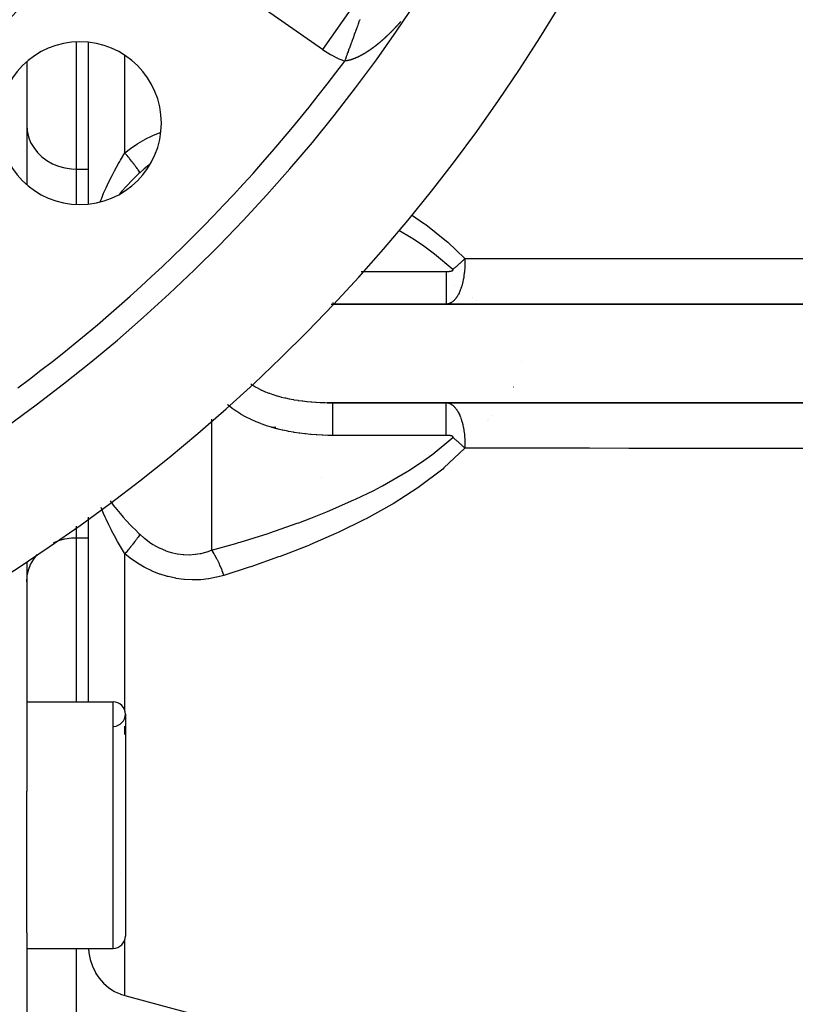
# Model space of a CAD drawing. Units: millimetres. Extents: x -291 to 503, y -310 to 310.
# Drawn here: x 449 to 480, y -46 to -6 of the extents above; entities that cross this region are included whole.
import ezdxf

# ---------------------------------------------------------------- set-up
doc = ezdxf.new("R2010")
doc.units = ezdxf.units.MM
doc.linetypes.add('DASHED', pattern=[9.652, 8.128, -1.524])
doc.layers.add('nevidi', color=4, linetype='DASHED')

msp = doc.modelspace()

# ---------------------------------------------------------------- linework, layer by layer
at = {"color": 2}
for p, q in [((451.761, -13.935), (451.761, -7.382)), ((451.761, -13.935), (451.761, -7.382)), ((449.261, -8.167), (449.261, -13.151)), ((461.606, -18.002), (489.7, -18.002)), ((466.265, -18), (461.669, -18)), ((464.761, -18.002), (464.761, -18)), ((464.761, -18), (464.761, -18.002)), ((489.761, -18), (466.265, -18)), ((489.7, -21.998), (461.445, -21.998)), ((461.669, -22), (466.265, -22)), ((464.761, -21.98), (464.761, -21.979)), ((464.761, -21.979), (464.761, -21.98)), ((464.761, -22), (464.761, -21.998)), ((464.761, -21.998), (464.761, -22)), ((466.265, -22), (489.761, -22)), ((459.364, -23), (459.205, -23)), ((451.761, -34.134), (451.761, -26.636)), ((451.761, -34.134), (451.761, -26.636)), ((449.261, -28.451), (449.261, -37.751)), ((449.261, -34.134), (452.761, -34.134)), ((449.261, -34.134), (452.761, -34.134)), ((453.261, -34.634), (453.261, -43.634)), ((449.261, -43.51), (449.261, -37.751)), ((453.056, -41.104), (453.056, -41.101)), ((449.261, -43.51), (449.261, -68.614)), ((449.261, -44.134), (452.761, -44.134)), ((449.261, -44.134), (452.761, -44.134))]:
    msp.add_line(p, q, dxfattribs=at)
for points in [[(461.445, -21.998), (461.532, -21.999), (461.552, -21.999), (461.669, -22)], [(451.768, -44.134), (451.78, -44.31), (451.834, -44.592), (451.923, -44.862), (452.045, -45.114), (452.068, -45.153), (452.195, -45.34), (452.199, -45.346), (452.381, -45.552), (452.588, -45.731), (452.817, -45.878), (452.853, -45.898), (453.045, -45.985), (453.063, -45.992), (453.244, -46.051)], [(453.244, -46.051), (454.181, -46.307), (456.888, -47.038)]]:
    msp.add_lwpolyline(points, dxfattribs=at)
for centre, radius, start, end in [((410.761, 30), 51.503, 32.4422, 32.0335), ((410.761, 30), 51.5, 180, 0), ((410.761, 30), 47.5, 180, 0), ((410.761, 30), 65, 189.08136, 350.91864), ((410.761, 30), 70, 189.04361, 350.95639), ((451.42, -10.659), 3.3, 0, 180), ((451.42, -10.659), 3.3, 180, 0), ((452.761, -34.634), 0.5, 0, 90), ((452.761, -34.634), 0.5, 273.1798, 0), ((452.761, -43.634), 0.5, 270, 0)]:
    msp.add_arc(centre, radius, start, end, dxfattribs=at)
at = {"layer": 'nevidi', "color": 7, "linetype": 'Continuous'}
for p, q in [((461.254, -7.671), (453.468, -2.218)), ((462.401, -6.033), (461.254, -7.671)), ((451.261, -7.366), (451.261, -12.523)), ((453.244, -11.868), (453.244, -7.911)), ((451.261, -12.523), (451.761, -12.523)), ((451.261, -12.523), (451.261, -13.951)), ((462.823, -16.674), (466.265, -16.674)), ((466.6, -17.234), (466.598, -17.233)), ((467.354, -17.734), (467.353, -17.733)), ((467.519, -17.861), (467.518, -17.86)), ((464.261, -18.002), (464.261, -18)), ((467.688, -18.002), (467.686, -18)), ((468.596, -18), (468.598, -18.002)), ((469.319, -20.311), (469.319, -20.312)), ((468.995, -21.365), (468.994, -21.366)), ((461.367, -21.996), (461.445, -21.998)), ((464.261, -21.98), (464.261, -21.979)), ((464.261, -22), (464.261, -21.998)), ((467.686, -22), (467.689, -21.998)), ((467.699, -21.989), (467.7, -21.988)), ((467.708, -21.981), (467.709, -21.98)), ((468.597, -21.998), (468.595, -22)), ((468.61, -21.98), (468.61, -21.981)), ((456.761, -22.662), (456.761, -27.987)), ((467.952, -22.715), (467.951, -22.717)), ((467.97, -22.698), (467.969, -22.699)), ((468.135, -22.535), (468.134, -22.535)), ((468.138, -22.531), (468.137, -22.533)), ((466.265, -23.326), (461.669, -23.326)), ((461.199, -25.029), (461.197, -25.027)), ((451.261, -27.003), (451.261, -27.477)), ((451.261, -27.477), (451.261, -34.134)), ((451.261, -27.477), (451.761, -27.477)), ((453.244, -34.502), (453.244, -28.132)), ((452.761, -44.134), (452.761, -34.134)), ((453.244, -35.459), (453.244, -35.122)), ((453.244, -46.051), (453.244, -43.765)), ((451.261, -44.134), (451.261, -50.118))]:
    msp.add_line(p, q, dxfattribs=at)
for points in [[(462.768, -6.459), (462.765, -6.468), (462.753, -6.501), (462.749, -6.51), (462.733, -6.555), (462.729, -6.565), (462.718, -6.595), (462.711, -6.615), (462.707, -6.626), (462.687, -6.68), (462.683, -6.691), (462.662, -6.748), (462.662, -6.75), (462.658, -6.761), (462.635, -6.823), (462.631, -6.836), (462.607, -6.9), (462.602, -6.914), (462.598, -6.926), (462.577, -6.982), (462.572, -6.997), (462.546, -7.068), (462.541, -7.083), (462.525, -7.125), (462.513, -7.157), (462.508, -7.172), (462.48, -7.249), (462.474, -7.265), (462.446, -7.341), (462.445, -7.344), (462.439, -7.36), (462.41, -7.442), (462.404, -7.458), (462.374, -7.541), (462.367, -7.559), (462.363, -7.571), (462.336, -7.643), (462.33, -7.66), (462.299, -7.746), (462.292, -7.764), (462.275, -7.811), (462.261, -7.851), (462.254, -7.869), (462.222, -7.956), (462.216, -7.974), (462.186, -8.057), (462.184, -8.062), (462.177, -8.081), (462.155, -8.14)], [(464.429, -6.537), (464.423, -6.544), (464.419, -6.549), (464.413, -6.555), (464.409, -6.56), (464.403, -6.567), (464.398, -6.572), (464.393, -6.578), (464.388, -6.583), (464.383, -6.59), (464.378, -6.595), (464.373, -6.602), (464.368, -6.607), (464.362, -6.613), (464.358, -6.618), (464.352, -6.624), (464.348, -6.63), (464.342, -6.636), (464.338, -6.641), (464.332, -6.647), (464.327, -6.652), (464.322, -6.659), (464.317, -6.664), (464.311, -6.67), (464.307, -6.675), (464.301, -6.681), (464.297, -6.686), (464.291, -6.693), (464.286, -6.698), (464.281, -6.704), (464.276, -6.709), (464.27, -6.715), (464.266, -6.72), (464.26, -6.727), (464.256, -6.731), (464.25, -6.737), (464.25, -6.738), (464.245, -6.743), (464.239, -6.749), (464.235, -6.754), (464.229, -6.76), (464.224, -6.765), (464.219, -6.771), (464.214, -6.776), (464.208, -6.782), (464.204, -6.787), (464.198, -6.793), (464.193, -6.798), (464.187, -6.805), (464.183, -6.809), (464.177, -6.816), (464.173, -6.82), (464.167, -6.827), (464.162, -6.831), (464.156, -6.838), (464.152, -6.842), (464.146, -6.849), (464.141, -6.853), (464.135, -6.86), (464.131, -6.864), (464.125, -6.87), (464.12, -6.875), (464.114, -6.881), (464.11, -6.886), (464.104, -6.892), (464.099, -6.897), (464.093, -6.903), (464.088, -6.908), (464.082, -6.914), (464.078, -6.919), (464.072, -6.925), (464.067, -6.93), (464.061, -6.936), (464.057, -6.94), (464.051, -6.946), (464.046, -6.951), (464.04, -6.957), (464.035, -6.962), (464.029, -6.968), (464.025, -6.973), (464.019, -6.978), (464.014, -6.983), (464.008, -6.989), (464.003, -6.994), (463.997, -7), (463.993, -7.005), (463.987, -7.01), (463.982, -7.015), (463.976, -7.021), (463.971, -7.026), (463.965, -7.032), (463.96, -7.036), (463.957, -7.04), (463.954, -7.042), (463.95, -7.047), (463.944, -7.053), (463.939, -7.057), (463.933, -7.063), (463.928, -7.068), (463.922, -7.074), (463.917, -7.078), (463.911, -7.084), (463.907, -7.089), (463.9, -7.095), (463.896, -7.099), (463.89, -7.105), (463.885, -7.109), (463.879, -7.115), (463.874, -7.12), (463.868, -7.125), (463.863, -7.13), (463.857, -7.136), (463.852, -7.14), (463.846, -7.146), (463.841, -7.15), (463.835, -7.156), (463.83, -7.161), (463.824, -7.166), (463.819, -7.171), (463.813, -7.176)], [(463.813, -7.176), (463.808, -7.181), (463.802, -7.187), (463.798, -7.191), (463.792, -7.197), (463.787, -7.201), (463.78, -7.207), (463.776, -7.211), (463.769, -7.217), (463.765, -7.221), (463.759, -7.227), (463.754, -7.231), (463.748, -7.237), (463.743, -7.241), (463.737, -7.247), (463.732, -7.251), (463.726, -7.256), (463.721, -7.261), (463.715, -7.266), (463.71, -7.271), (463.703, -7.276), (463.699, -7.28), (463.692, -7.286), (463.688, -7.29), (463.681, -7.296), (463.677, -7.3), (463.67, -7.305), (463.666, -7.31), (463.665, -7.31), (463.659, -7.315), (463.655, -7.319), (463.648, -7.324), (463.643, -7.329), (463.637, -7.334), (463.632, -7.338), (463.626, -7.344), (463.621, -7.348), (463.615, -7.353), (463.61, -7.357), (463.604, -7.363), (463.599, -7.367), (463.593, -7.372), (463.588, -7.376), (463.582, -7.381), (463.577, -7.386), (463.571, -7.391), (463.566, -7.395), (463.56, -7.4), (463.555, -7.404), (463.548, -7.409), (463.544, -7.413), (463.537, -7.419), (463.532, -7.423), (463.526, -7.428), (463.521, -7.432), (463.515, -7.437), (463.51, -7.441), (463.504, -7.446), (463.499, -7.45), (463.493, -7.455), (463.488, -7.459), (463.482, -7.464), (463.477, -7.468), (463.471, -7.473), (463.466, -7.477), (463.459, -7.482), (463.454, -7.486), (463.448, -7.491), (463.443, -7.495), (463.437, -7.5), (463.432, -7.504), (463.426, -7.509), (463.421, -7.512), (463.415, -7.517), (463.41, -7.521), (463.403, -7.526), (463.399, -7.53), (463.392, -7.535), (463.387, -7.539), (463.381, -7.543), (463.38, -7.544), (463.376, -7.547), (463.37, -7.552), (463.365, -7.556), (463.358, -7.561), (463.354, -7.564), (463.347, -7.569), (463.342, -7.573), (463.336, -7.578), (463.331, -7.581), (463.325, -7.586), (463.32, -7.59), (463.314, -7.595), (463.308, -7.598), (463.302, -7.603), (463.297, -7.607), (463.291, -7.611), (463.286, -7.615), (463.28, -7.619), (463.275, -7.623), (463.268, -7.628), (463.263, -7.631), (463.257, -7.636), (463.252, -7.639), (463.246, -7.644), (463.241, -7.648), (463.235, -7.652), (463.23, -7.656), (463.223, -7.66), (463.218, -7.664), (463.212, -7.668), (463.207, -7.672), (463.201, -7.676), (463.196, -7.679), (463.189, -7.684), (463.184, -7.687), (463.178, -7.692), (463.173, -7.695), (463.167, -7.699), (463.162, -7.703)], [(463.162, -7.703), (463.155, -7.707), (463.151, -7.711), (463.144, -7.715), (463.139, -7.718), (463.133, -7.723), (463.128, -7.726), (463.122, -7.73), (463.117, -7.733), (463.11, -7.738), (463.105, -7.741), (463.105, -7.741), (463.099, -7.745), (463.094, -7.748), (463.088, -7.752), (463.083, -7.756), (463.076, -7.76), (463.071, -7.763), (463.065, -7.767), (463.06, -7.77), (463.054, -7.774), (463.049, -7.778), (463.043, -7.782), (463.038, -7.785), (463.031, -7.789), (463.026, -7.792), (463.02, -7.796), (463.015, -7.799), (463.009, -7.803), (463.004, -7.806), (462.998, -7.81), (462.993, -7.813), (462.986, -7.817), (462.981, -7.82), (462.975, -7.823), (462.97, -7.826), (462.964, -7.83), (462.959, -7.833), (462.953, -7.837), (462.948, -7.84), (462.941, -7.844), (462.937, -7.847), (462.93, -7.85), (462.925, -7.853), (462.919, -7.857), (462.914, -7.86), (462.908, -7.863), (462.903, -7.866), (462.897, -7.87), (462.892, -7.873), (462.886, -7.876), (462.881, -7.879), (462.875, -7.882), (462.87, -7.885), (462.863, -7.889), (462.858, -7.891), (462.852, -7.895), (462.847, -7.897), (462.845, -7.899), (462.841, -7.901), (462.836, -7.903), (462.83, -7.907), (462.825, -7.91), (462.819, -7.913), (462.814, -7.915), (462.808, -7.919), (462.803, -7.921), (462.797, -7.925), (462.792, -7.927), (462.786, -7.93), (462.781, -7.933), (462.775, -7.936), (462.77, -7.939), (462.764, -7.942), (462.759, -7.944), (462.753, -7.947), (462.748, -7.95), (462.742, -7.953), (462.737, -7.955), (462.731, -7.958), (462.726, -7.961), (462.72, -7.964), (462.715, -7.966), (462.709, -7.969), (462.704, -7.971), (462.698, -7.974), (462.693, -7.977), (462.687, -7.979), (462.682, -7.982), (462.676, -7.985), (462.672, -7.987), (462.665, -7.99), (462.661, -7.992), (462.655, -7.995), (462.65, -7.997), (462.644, -7.999), (462.639, -8.002), (462.633, -8.004), (462.628, -8.006), (462.622, -8.009), (462.617, -8.011), (462.611, -8.014), (462.607, -8.016), (462.603, -8.017), (462.601, -8.018), (462.596, -8.02), (462.59, -8.023), (462.585, -8.025), (462.579, -8.027), (462.574, -8.029), (462.568, -8.032), (462.564, -8.034), (462.558, -8.036), (462.553, -8.038), (462.547, -8.04), (462.543, -8.042), (462.536, -8.044), (462.532, -8.046), (462.526, -8.048), (462.521, -8.05)], [(462.521, -8.05), (462.515, -8.052), (462.511, -8.054), (462.505, -8.056), (462.5, -8.058), (462.494, -8.06), (462.49, -8.062), (462.484, -8.064), (462.479, -8.065), (462.473, -8.068), (462.469, -8.069), (462.463, -8.071), (462.458, -8.073), (462.452, -8.075), (462.448, -8.076), (462.442, -8.078), (462.437, -8.08), (462.432, -8.081), (462.427, -8.083), (462.421, -8.085), (462.417, -8.086), (462.411, -8.088), (462.407, -8.089), (462.401, -8.091), (462.396, -8.092), (462.391, -8.094), (462.386, -8.095), (462.382, -8.097), (462.38, -8.097), (462.376, -8.098), (462.37, -8.1), (462.366, -8.101), (462.36, -8.103), (462.356, -8.104), (462.35, -8.105), (462.346, -8.106), (462.34, -8.108), (462.336, -8.109), (462.33, -8.11), (462.326, -8.111), (462.32, -8.113), (462.316, -8.114), (462.31, -8.115), (462.306, -8.116), (462.3, -8.117), (462.296, -8.118), (462.29, -8.12), (462.286, -8.12), (462.281, -8.122), (462.276, -8.122), (462.271, -8.124), (462.267, -8.124), (462.261, -8.125), (462.257, -8.126), (462.252, -8.127), (462.247, -8.128), (462.242, -8.129), (462.238, -8.13), (462.233, -8.13), (462.228, -8.131), (462.223, -8.132), (462.219, -8.133), (462.214, -8.133), (462.209, -8.134), (462.204, -8.135), (462.2, -8.135), (462.195, -8.136), (462.191, -8.136), (462.186, -8.137), (462.185, -8.137), (462.181, -8.137), (462.176, -8.138), (462.172, -8.138), (462.167, -8.139), (462.163, -8.139), (462.158, -8.14), (462.155, -8.14)], [(449.261, -10.737), (449.279, -10.976), (449.333, -11.211), (449.421, -11.437), (449.543, -11.651), (449.695, -11.848), (449.876, -12.025), (450.081, -12.179), (450.308, -12.307), (450.552, -12.407), (450.809, -12.477), (451.074, -12.515), (451.261, -12.523)], [(453.244, -11.868), (453.474, -11.685), (453.489, -11.674), (453.753, -11.491), (453.769, -11.482), (454.046, -11.319), (454.062, -11.311), (454.353, -11.169), (454.37, -11.162), (454.67, -11.044), (454.688, -11.038), (454.691, -11.037)], [(452.245, -13.847), (452.267, -13.787), (452.301, -13.7), (452.381, -13.503), (452.478, -13.28), (452.518, -13.194), (452.588, -13.045), (452.72, -12.781), (452.764, -12.697), (452.817, -12.599), (452.986, -12.296), (453.033, -12.215), (453.062, -12.165), (453.244, -11.868)], [(453.856, -12.659), (453.838, -12.633), (453.836, -12.63), (453.81, -12.593), (453.807, -12.589), (453.783, -12.555), (453.78, -12.55), (453.776, -12.546), (453.769, -12.535), (453.747, -12.506), (453.744, -12.501), (453.713, -12.459), (453.709, -12.455), (453.677, -12.411), (453.675, -12.408), (453.673, -12.406), (453.658, -12.386), (453.639, -12.362), (453.635, -12.357), (453.6, -12.31), (453.596, -12.305), (453.559, -12.258), (453.555, -12.252), (453.549, -12.246), (453.531, -12.222), (453.516, -12.204), (453.512, -12.198), (453.473, -12.149), (453.468, -12.143), (453.427, -12.092), (453.423, -12.087), (453.41, -12.07), (453.389, -12.044), (453.381, -12.035), (453.377, -12.029), (453.334, -11.977), (453.329, -11.971), (453.285, -11.917), (453.28, -11.912), (453.257, -11.884), (453.244, -11.868)], [(454.255, -12.336), (454.225, -12.355), (454.214, -12.363), (454.023, -12.511), (454.012, -12.52), (453.856, -12.659)], [(453.856, -12.659), (453.812, -12.701), (453.755, -12.756), (453.667, -12.841), (453.492, -13.018), (453.36, -13.156), (453.298, -13.222), (453.117, -13.423), (453.018, -13.539)], [(464.868, -14.382), (465.393, -14.737), (465.442, -14.773), (466.288, -15.446), (466.334, -15.487), (467.03, -16.154)], [(466.539, -16.596), (465.796, -15.968), (465.749, -15.933), (465.369, -15.654), (464.901, -15.34), (464.851, -15.308), (464.349, -15.009)], [(467.03, -16.154), (467.031, -16.189), (467.032, -16.233), (467.032, -16.248), (467.031, -16.374), (467.03, -16.383), (467.03, -16.4), (467.029, -16.441), (467.023, -16.549), (467.022, -16.567), (467.018, -16.62), (467.012, -16.685), (467.008, -16.719), (467.006, -16.736), (466.991, -16.856), (466.988, -16.875), (466.985, -16.891), (466.981, -16.917), (466.964, -17.01), (466.962, -17.023), (466.95, -17.079), (466.94, -17.121), (466.937, -17.132), (466.937, -17.134), (466.916, -17.216), (466.913, -17.226), (466.896, -17.284), (466.891, -17.298), (466.889, -17.306), (466.88, -17.332), (466.867, -17.37), (466.865, -17.377), (466.844, -17.434), (466.841, -17.44), (466.83, -17.468), (466.82, -17.492), (466.817, -17.498), (466.812, -17.509), (466.796, -17.544), (466.794, -17.549), (466.773, -17.591), (466.77, -17.596), (466.753, -17.628), (466.75, -17.634), (466.747, -17.638), (466.734, -17.661), (466.727, -17.673), (466.724, -17.677), (466.704, -17.708), (466.702, -17.712), (466.682, -17.741), (466.679, -17.744), (466.666, -17.762), (466.659, -17.771), (466.657, -17.774), (466.647, -17.787), (466.637, -17.799), (466.635, -17.801), (466.615, -17.824), (466.613, -17.826), (466.593, -17.847), (466.591, -17.849), (466.571, -17.868), (466.571, -17.868), (466.569, -17.87), (466.552, -17.885), (466.55, -17.887), (466.547, -17.889), (466.528, -17.904), (466.526, -17.906), (466.507, -17.919), (466.504, -17.921), (466.485, -17.933), (466.483, -17.935), (466.469, -17.944), (466.464, -17.946), (466.462, -17.947), (466.451, -17.953), (466.443, -17.957), (466.441, -17.958), (466.422, -17.967), (466.42, -17.968), (466.401, -17.975), (466.399, -17.976), (466.38, -17.982), (466.378, -17.983), (466.361, -17.988), (466.359, -17.988), (466.357, -17.989), (466.345, -17.991), (466.339, -17.993), (466.336, -17.993), (466.318, -17.996), (466.316, -17.997), (466.297, -17.999), (466.295, -17.999), (466.277, -18), (466.275, -18), (466.265, -18)], [(466.539, -16.596), (466.544, -16.591), (466.563, -16.575), (466.584, -16.558), (466.615, -16.532), (466.636, -16.514), (466.647, -16.505), (466.666, -16.489), (466.687, -16.47), (466.717, -16.444), (466.738, -16.426), (466.748, -16.416), (466.768, -16.399), (466.788, -16.381), (466.818, -16.354), (466.839, -16.335), (466.849, -16.325), (466.868, -16.308), (466.889, -16.289), (466.918, -16.262), (466.938, -16.243), (466.949, -16.233), (466.967, -16.215), (466.987, -16.196), (467.016, -16.169), (467.03, -16.154)], [(467.03, -16.154), (468.392, -16.153), (468.63, -16.153), (470.237, -16.152), (470.476, -16.152), (472.083, -16.15), (472.321, -16.15), (473.928, -16.149), (474.167, -16.149), (475.774, -16.148), (476.012, -16.147), (477.619, -16.146), (477.858, -16.146), (479.465, -16.145), (479.704, -16.145), (481.311, -16.143)], [(466.265, -16.674), (466.27, -16.674), (466.271, -16.674), (466.273, -16.674), (466.276, -16.674), (466.278, -16.674), (466.279, -16.674), (466.28, -16.674), (466.281, -16.674), (466.284, -16.674), (466.287, -16.674), (466.288, -16.674), (466.289, -16.674), (466.289, -16.674), (466.292, -16.674), (466.295, -16.674), (466.297, -16.674), (466.298, -16.674), (466.3, -16.674), (466.303, -16.674), (466.306, -16.674), (466.306, -16.674), (466.307, -16.674), (466.308, -16.674), (466.311, -16.674), (466.314, -16.674), (466.315, -16.674), (466.316, -16.674), (466.317, -16.674), (466.319, -16.674), (466.322, -16.674), (466.324, -16.673), (466.325, -16.673), (466.325, -16.673), (466.327, -16.673), (466.33, -16.673), (466.333, -16.673), (466.334, -16.673), (466.336, -16.673), (466.338, -16.673), (466.341, -16.673), (466.342, -16.673), (466.343, -16.673), (466.344, -16.673), (466.346, -16.672), (466.349, -16.672), (466.35, -16.672), (466.351, -16.672), (466.352, -16.672), (466.355, -16.672), (466.357, -16.672), (466.359, -16.672), (466.36, -16.672), (466.363, -16.671), (466.365, -16.671), (466.368, -16.671), (466.368, -16.671), (466.369, -16.671), (466.371, -16.671), (466.374, -16.671), (466.376, -16.67), (466.377, -16.67), (466.378, -16.67), (466.379, -16.67), (466.382, -16.67), (466.384, -16.67), (466.386, -16.67), (466.387, -16.67), (466.387, -16.67), (466.39, -16.669), (466.392, -16.669), (466.395, -16.669), (466.396, -16.669), (466.398, -16.669), (466.401, -16.668), (466.403, -16.668), (466.404, -16.668), (466.405, -16.668), (466.406, -16.668), (466.409, -16.667), (466.411, -16.667), (466.412, -16.667), (466.413, -16.667), (466.414, -16.667), (466.417, -16.666), (466.419, -16.666), (466.421, -16.666), (466.422, -16.666), (466.425, -16.665), (466.427, -16.665), (466.43, -16.665), (466.431, -16.665), (466.433, -16.664), (466.436, -16.664), (466.438, -16.664), (466.439, -16.663), (466.44, -16.663), (466.441, -16.663), (466.444, -16.663), (466.446, -16.662), (466.448, -16.662), (466.449, -16.662), (466.449, -16.662), (466.452, -16.661), (466.454, -16.661), (466.457, -16.661), (466.458, -16.66), (466.46, -16.66), (466.462, -16.659), (466.465, -16.659), (466.465, -16.659), (466.466, -16.659), (466.468, -16.658), (466.47, -16.658), (466.473, -16.657), (466.474, -16.657), (466.475, -16.657), (466.476, -16.657), (466.478, -16.656), (466.481, -16.655)], [(466.265, -16.674), (466.265, -16.744), (466.265, -16.83), (466.265, -16.879), (466.265, -16.969), (466.265, -17.052), (466.265, -17.096), (466.265, -17.18), (466.265, -17.258), (466.265, -17.296), (466.265, -17.372), (466.265, -17.445), (466.265, -17.476), (466.265, -17.543), (466.265, -17.608), (466.265, -17.633), (466.265, -17.69), (466.265, -17.746), (466.265, -17.765), (466.265, -17.811), (466.265, -17.856), (466.265, -17.869), (466.265, -17.903), (466.265, -17.935), (466.265, -17.944), (466.265, -17.965), (466.265, -17.984), (466.265, -17.987), (466.265, -17.996), (466.265, -18)], [(466.481, -16.655), (466.483, -16.655), (466.484, -16.655), (466.486, -16.654), (466.489, -16.653), (466.491, -16.653), (466.492, -16.653), (466.494, -16.652), (466.497, -16.651), (466.499, -16.65), (466.5, -16.65), (466.501, -16.65), (466.502, -16.65), (466.504, -16.649), (466.507, -16.648), (466.508, -16.648), (466.509, -16.647), (466.509, -16.647), (466.512, -16.646), (466.514, -16.645), (466.516, -16.645), (466.517, -16.644), (466.519, -16.643), (466.522, -16.642), (466.524, -16.641), (466.524, -16.641), (466.525, -16.641), (466.526, -16.64), (466.529, -16.639), (466.531, -16.638), (466.532, -16.637), (466.532, -16.637), (466.533, -16.636), (466.535, -16.635), (466.537, -16.633), (466.539, -16.632), (466.539, -16.632), (466.541, -16.63), (466.543, -16.628), (466.544, -16.626), (466.545, -16.626), (466.546, -16.624), (466.547, -16.622), (466.548, -16.62), (466.548, -16.62), (466.548, -16.619), (466.548, -16.618), (466.549, -16.616), (466.549, -16.614), (466.549, -16.613), (466.549, -16.612), (466.549, -16.611), (466.548, -16.609), (466.547, -16.607), (466.546, -16.605), (466.546, -16.605), (466.545, -16.603), (466.544, -16.601), (466.542, -16.599), (466.542, -16.599), (466.541, -16.598), (466.539, -16.596)], [(461.669, -17.934), (461.669, -17.935), (461.669, -17.943), (461.669, -17.979), (461.669, -17.983), (461.669, -17.987), (461.669, -18), (461.669, -18)], [(458.348, -21.237), (458.379, -21.26), (458.393, -21.269), (458.468, -21.316), (458.508, -21.34), (458.522, -21.349), (458.643, -21.416), (458.658, -21.424), (458.785, -21.486), (458.801, -21.494), (458.827, -21.506), (458.932, -21.552), (458.949, -21.558), (459.085, -21.612), (459.102, -21.618), (459.243, -21.667), (459.246, -21.669), (459.26, -21.673), (459.404, -21.718), (459.421, -21.723), (459.568, -21.763), (459.586, -21.768), (459.723, -21.801), (459.736, -21.804), (459.754, -21.808), (459.906, -21.841), (459.924, -21.844), (460.079, -21.873), (460.098, -21.877), (460.252, -21.901), (460.255, -21.902), (460.274, -21.905), (460.433, -21.926), (460.453, -21.929), (460.614, -21.947), (460.633, -21.949), (460.795, -21.964), (460.815, -21.966), (460.829, -21.967), (460.978, -21.978), (460.998, -21.979), (461.162, -21.988), (461.182, -21.989), (461.347, -21.995)], [(461.669, -23.326), (461.497, -23.324), (461.472, -23.324), (461.263, -23.318), (461.238, -23.317), (461.03, -23.306), (461.004, -23.305), (460.797, -23.289), (460.772, -23.287), (460.564, -23.267), (460.539, -23.264), (460.333, -23.238), (460.308, -23.235), (460.103, -23.203), (460.078, -23.199), (459.874, -23.162), (459.85, -23.158), (459.648, -23.115), (459.624, -23.109), (459.455, -23.069), (459.425, -23.061), (459.401, -23.055), (459.204, -23), (459.181, -22.993), (458.987, -22.932), (458.964, -22.924), (458.773, -22.856), (458.75, -22.847), (458.563, -22.772), (458.541, -22.763), (458.357, -22.68), (458.335, -22.67), (458.156, -22.58), (458.135, -22.569), (457.962, -22.471), (457.941, -22.459), (457.775, -22.355), (457.755, -22.342), (457.595, -22.229), (457.576, -22.215), (457.424, -22.094), (457.408, -22.081)], [(461.669, -23.326), (461.669, -23.288), (461.669, -23.17), (461.669, -23.121), (461.669, -23.061), (461.669, -22.948), (461.669, -22.904), (461.669, -22.849), (461.669, -22.742), (461.669, -22.704), (461.669, -22.654), (461.669, -22.555), (461.669, -22.524), (461.669, -22.479), (461.669, -22.392), (461.669, -22.367), (461.669, -22.329), (461.669, -22.254), (461.669, -22.235), (461.669, -22.204), (461.669, -22.144), (461.669, -22.131), (461.669, -22.108), (461.669, -22.065), (461.669, -22.056), (461.669, -22.042), (461.669, -22.016), (461.669, -22.013), (461.669, -22.006), (461.669, -22)], [(466.265, -22), (466.277, -22), (466.279, -22), (466.297, -22.001), (466.3, -22.002), (466.318, -22.004), (466.32, -22.004), (466.339, -22.007), (466.341, -22.008), (466.359, -22.012), (466.361, -22.012), (466.362, -22.012), (466.378, -22.017), (466.38, -22.018), (466.382, -22.018), (466.401, -22.025), (466.403, -22.026), (466.422, -22.033), (466.424, -22.034), (466.443, -22.043), (466.445, -22.044), (466.464, -22.054), (466.466, -22.055), (466.469, -22.056), (466.485, -22.067), (466.487, -22.068), (466.488, -22.068), (466.507, -22.081), (466.509, -22.082), (466.528, -22.096), (466.531, -22.098), (466.55, -22.114), (466.552, -22.116), (466.571, -22.132), (466.572, -22.133), (466.574, -22.135), (466.59, -22.15), (466.593, -22.154), (466.596, -22.156), (466.615, -22.177), (466.618, -22.179), (466.637, -22.202), (466.64, -22.205), (466.66, -22.229), (466.662, -22.232), (466.666, -22.238), (466.682, -22.259), (466.684, -22.263), (466.686, -22.264), (466.705, -22.292), (466.707, -22.296), (466.727, -22.328), (466.73, -22.332), (466.75, -22.367), (466.753, -22.371), (466.753, -22.372), (466.772, -22.407), (466.773, -22.41), (466.776, -22.414), (466.796, -22.456), (466.799, -22.461), (466.82, -22.508), (466.822, -22.514), (466.83, -22.532), (466.843, -22.565), (466.846, -22.571), (466.847, -22.575), (466.867, -22.628), (466.869, -22.636), (466.891, -22.7), (466.894, -22.709), (466.896, -22.716), (466.911, -22.767), (466.915, -22.783), (466.918, -22.792), (466.94, -22.878), (466.942, -22.889), (466.95, -22.921), (466.962, -22.978), (466.964, -22.99), (466.967, -23.003), (466.988, -23.124), (466.99, -23.139), (466.991, -23.144), (466.999, -23.206), (467.008, -23.28), (467.01, -23.297), (467.018, -23.38), (467.023, -23.445), (467.023, -23.449), (467.024, -23.467), (467.03, -23.616), (467.031, -23.626), (467.031, -23.634), (467.032, -23.693), (467.032, -23.767), (467.032, -23.782), (467.03, -23.846)], [(466.265, -23.326), (466.265, -23.214), (466.265, -23.17), (466.265, -23.121), (466.265, -22.991), (466.265, -22.948), (466.265, -22.905), (466.265, -22.785), (466.265, -22.742), (466.265, -22.705), (466.265, -22.596), (466.265, -22.556), (466.265, -22.524), (466.265, -22.428), (466.265, -22.392), (466.265, -22.367), (466.265, -22.286), (466.265, -22.254), (466.265, -22.235), (466.265, -22.171), (466.265, -22.145), (466.265, -22.132), (466.265, -22.084), (466.265, -22.065), (466.265, -22.057), (466.265, -22.027), (466.265, -22.017), (466.265, -22.013), (466.265, -22.001), (466.265, -22)], [(456.761, -27.987), (457.743, -27.708), (457.854, -27.675), (457.918, -27.656), (459.05, -27.301), (459.114, -27.28), (460.232, -26.891), (460.296, -26.868), (460.786, -26.683), (461.396, -26.441), (461.458, -26.415), (462.533, -25.946), (462.594, -25.918), (463.334, -25.557), (463.633, -25.401), (463.692, -25.37), (464.689, -24.795), (464.744, -24.76), (465.369, -24.346), (465.689, -24.113), (465.741, -24.074), (466.539, -23.404)], [(466.374, -23.329), (466.372, -23.329), (466.369, -23.329), (466.368, -23.329), (466.367, -23.329), (466.366, -23.329), (466.364, -23.329), (466.361, -23.328), (466.359, -23.328), (466.358, -23.328), (466.358, -23.328), (466.355, -23.328), (466.353, -23.328), (466.35, -23.328), (466.35, -23.328), (466.347, -23.328), (466.344, -23.327), (466.342, -23.327), (466.342, -23.327), (466.341, -23.327), (466.339, -23.327), (466.336, -23.327), (466.333, -23.327), (466.333, -23.327), (466.332, -23.327), (466.331, -23.327), (466.328, -23.327), (466.325, -23.327), (466.324, -23.327), (466.323, -23.327), (466.322, -23.327), (466.32, -23.326), (466.317, -23.326), (466.315, -23.326), (466.314, -23.326), (466.312, -23.326), (466.309, -23.326), (466.306, -23.326), (466.306, -23.326), (466.305, -23.326), (466.303, -23.326), (466.301, -23.326), (466.298, -23.326), (466.297, -23.326), (466.296, -23.326), (466.295, -23.326), (466.292, -23.326), (466.29, -23.326), (466.288, -23.326), (466.287, -23.326), (466.287, -23.326), (466.284, -23.326), (466.281, -23.326), (466.279, -23.326), (466.278, -23.326), (466.276, -23.326), (466.273, -23.326), (466.27, -23.326), (466.27, -23.326), (466.269, -23.326), (466.265, -23.326)], [(466.539, -23.404), (466.542, -23.401), (466.542, -23.4), (466.544, -23.399), (466.545, -23.397), (466.546, -23.395), (466.546, -23.394), (466.547, -23.394), (466.547, -23.393), (466.548, -23.391), (466.549, -23.388), (466.549, -23.387), (466.549, -23.387), (466.549, -23.386), (466.549, -23.384), (466.548, -23.382), (466.548, -23.38), (466.548, -23.379), (466.547, -23.377), (466.545, -23.375), (466.544, -23.373), (466.544, -23.373), (466.542, -23.371), (466.541, -23.37), (466.539, -23.368), (466.538, -23.368), (466.538, -23.367), (466.537, -23.366), (466.535, -23.365), (466.533, -23.364), (466.532, -23.363), (466.531, -23.362), (466.53, -23.362), (466.528, -23.361), (466.526, -23.36), (466.524, -23.359), (466.523, -23.358), (466.521, -23.357), (466.518, -23.356), (466.516, -23.355), (466.515, -23.355), (466.513, -23.354), (466.511, -23.353), (466.508, -23.353), (466.508, -23.352), (466.507, -23.352), (466.506, -23.352), (466.503, -23.351), (466.501, -23.35), (466.5, -23.35), (466.499, -23.349), (466.498, -23.349), (466.496, -23.348), (466.493, -23.348), (466.491, -23.347), (466.49, -23.347), (466.488, -23.346), (466.485, -23.346), (466.483, -23.345), (466.482, -23.345), (466.48, -23.344), (466.477, -23.344), (466.475, -23.343), (466.474, -23.343), (466.473, -23.343), (466.472, -23.342), (466.469, -23.342), (466.467, -23.341), (466.465, -23.341), (466.465, -23.341), (466.464, -23.341), (466.461, -23.34), (466.459, -23.34), (466.457, -23.339), (466.456, -23.339), (466.453, -23.339), (466.451, -23.338), (466.448, -23.338), (466.447, -23.338), (466.445, -23.338), (466.443, -23.337), (466.44, -23.337), (466.439, -23.337), (466.438, -23.336), (466.437, -23.336), (466.434, -23.336), (466.432, -23.336), (466.43, -23.335), (466.429, -23.335), (466.429, -23.335), (466.426, -23.335), (466.424, -23.334), (466.421, -23.334), (466.421, -23.334), (466.418, -23.334), (466.415, -23.333), (466.413, -23.333), (466.413, -23.333), (466.412, -23.333), (466.41, -23.333), (466.407, -23.332), (466.404, -23.332), (466.404, -23.332), (466.403, -23.332), (466.402, -23.332), (466.399, -23.332), (466.396, -23.331), (466.395, -23.331), (466.394, -23.331), (466.394, -23.331), (466.391, -23.331), (466.388, -23.331), (466.386, -23.33), (466.385, -23.33), (466.383, -23.33), (466.38, -23.33), (466.377, -23.33), (466.377, -23.33), (466.376, -23.33), (466.374, -23.329)], [(466.539, -23.404), (466.554, -23.417), (466.584, -23.442), (466.605, -23.46), (466.627, -23.478), (466.636, -23.486), (466.636, -23.486), (466.657, -23.504), (466.687, -23.53), (466.707, -23.548), (466.729, -23.566), (466.738, -23.574), (466.738, -23.574), (466.758, -23.593), (466.788, -23.619), (466.809, -23.638), (466.83, -23.657), (466.839, -23.665), (466.859, -23.684), (466.889, -23.711), (466.909, -23.73), (466.929, -23.749), (466.938, -23.757), (466.938, -23.757), (466.958, -23.776), (466.987, -23.804), (467.007, -23.823), (467.027, -23.842), (467.03, -23.846)], [(467.03, -23.846), (466.181, -24.645), (466.129, -24.689), (465.18, -25.414), (465.125, -25.453), (464.125, -26.097), (464.066, -26.132), (463.025, -26.711), (462.964, -26.743), (461.888, -27.268), (461.826, -27.296), (460.739, -27.768), (460.723, -27.774), (460.661, -27.8), (459.542, -28.234), (459.478, -28.257), (458.345, -28.654), (458.281, -28.676), (457.253, -29.003)], [(481.058, -23.856), (479.453, -23.855), (479.214, -23.855), (477.609, -23.854), (477.371, -23.854), (475.765, -23.852), (475.527, -23.852), (473.921, -23.851), (473.683, -23.851), (472.077, -23.85), (471.839, -23.849), (470.234, -23.848), (469.995, -23.848), (468.39, -23.847), (468.152, -23.846), (467.03, -23.846)], [(453.244, -28.132), (453.224, -28.1), (453.062, -27.835), (452.984, -27.7), (452.941, -27.625), (452.817, -27.401), (452.719, -27.216), (452.679, -27.138), (452.588, -26.955), (452.477, -26.717), (452.442, -26.637), (452.381, -26.497), (452.283, -26.252)], [(452.649, -25.984), (452.773, -26.157), (452.824, -26.223), (452.846, -26.251), (453.114, -26.574), (453.171, -26.638), (453.298, -26.778), (453.489, -26.979), (453.551, -27.042), (453.666, -27.158), (453.812, -27.299), (453.856, -27.341)], [(450.344, -27.678), (450.552, -27.593), (450.809, -27.523), (451.074, -27.485), (451.261, -27.477)], [(453.856, -27.341), (453.849, -27.352), (453.836, -27.37), (453.834, -27.374), (453.808, -27.41), (453.805, -27.414), (453.778, -27.453), (453.775, -27.456), (453.769, -27.465), (453.754, -27.485), (453.745, -27.497), (453.742, -27.501), (453.712, -27.542), (453.708, -27.547), (453.676, -27.59), (453.673, -27.594), (453.658, -27.614), (453.641, -27.636), (453.639, -27.639), (453.635, -27.643), (453.6, -27.69), (453.596, -27.694), (453.559, -27.742), (453.556, -27.746), (453.531, -27.778), (453.518, -27.795), (453.514, -27.8), (453.512, -27.802), (453.474, -27.849), (453.471, -27.854), (453.43, -27.905), (453.426, -27.91), (453.389, -27.956), (453.384, -27.961), (453.38, -27.966), (453.368, -27.981), (453.337, -28.019), (453.333, -28.024), (453.289, -28.077), (453.285, -28.082), (453.244, -28.132)], [(453.856, -27.341), (454.023, -27.489), (454.034, -27.498), (454.226, -27.645), (454.237, -27.653), (454.379, -27.746), (454.438, -27.782), (454.449, -27.789), (454.659, -27.9), (454.671, -27.906), (454.889, -27.998), (454.902, -28.003), (454.988, -28.033), (455.124, -28.074), (455.136, -28.077), (455.361, -28.126), (455.374, -28.129), (455.602, -28.157), (455.615, -28.158), (455.63, -28.159), (455.846, -28.164), (455.859, -28.164), (456.088, -28.149), (456.1, -28.148), (456.292, -28.119), (456.325, -28.112), (456.338, -28.11), (456.56, -28.054), (456.572, -28.051), (456.761, -27.987)], [(449.261, -29.263), (449.279, -29.024), (449.333, -28.789), (449.421, -28.563), (449.543, -28.349), (449.69, -28.159)], [(457.253, -29.003), (456.975, -29.078), (456.958, -29.082), (456.652, -29.141), (456.634, -29.143), (456.323, -29.178), (456.305, -29.179), (455.989, -29.188), (455.971, -29.188), (455.653, -29.171), (455.635, -29.169), (455.321, -29.126), (455.303, -29.123), (454.993, -29.055), (454.975, -29.05), (454.669, -28.956), (454.652, -28.95), (454.352, -28.83), (454.335, -28.823), (454.047, -28.681), (454.03, -28.672), (453.754, -28.509), (453.739, -28.499), (453.474, -28.315), (453.459, -28.304), (453.244, -28.132)], [(456.761, -27.987), (456.766, -27.994), (456.85, -28.126), (456.863, -28.149), (456.874, -28.167), (456.956, -28.316), (456.969, -28.342), (456.98, -28.362), (457.059, -28.526), (457.072, -28.553), (457.081, -28.575), (457.156, -28.75), (457.168, -28.779), (457.177, -28.802), (457.247, -28.985), (457.253, -29.003)]]:
    msp.add_lwpolyline(points, dxfattribs=at)
for centre, radius, start, end in [((410.761, 30), 43.5, 180, 0), ((410.761, 30), 52.5, 306.9298, 323.0702), ((463.489, -4.479), 3.896, 235, 249.9842), ((410.761, 30), 64, 306.57938, 323.42062)]:
    msp.add_arc(centre, radius, start, end, dxfattribs=at)

doc.saveas('drawing.dxf')
